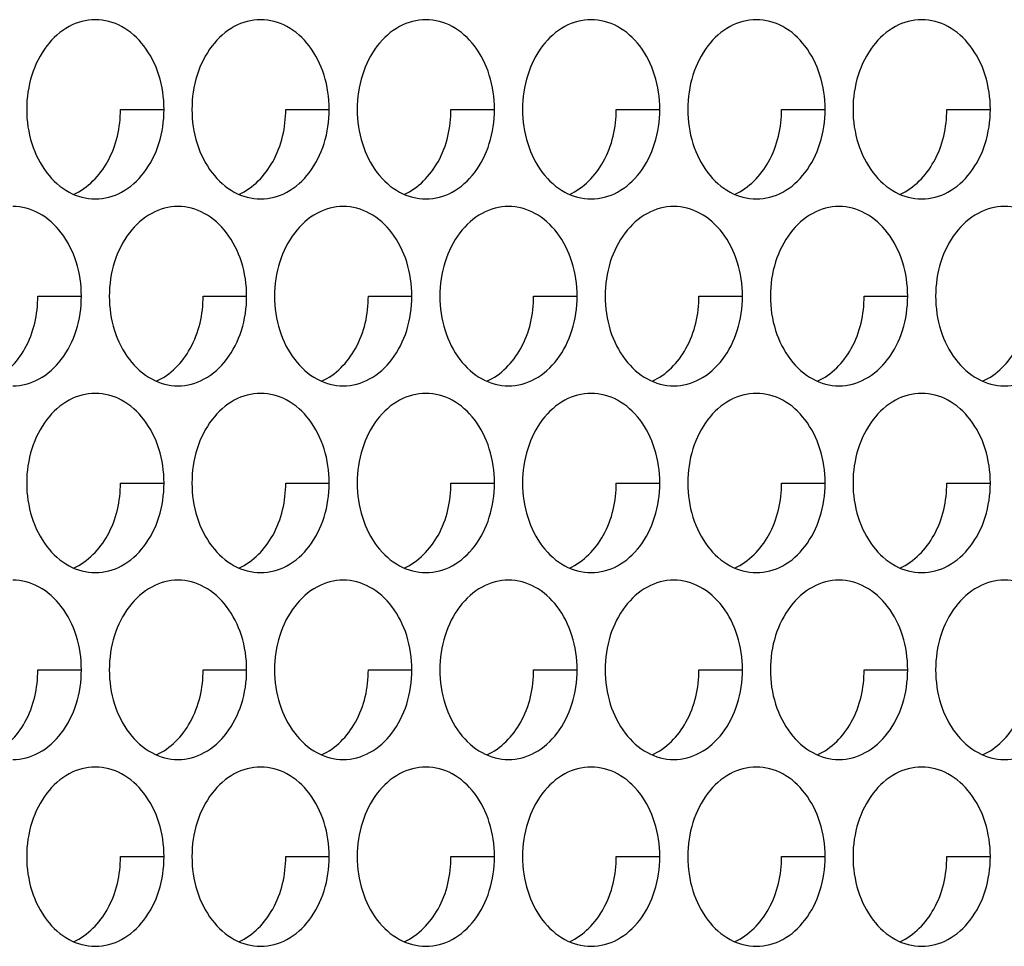
# Model space of a CAD drawing. Units: inches. Extents: x -2 to 140, y -2 to 107.
# Drawn here: x 26 to 27, y 45 to 46 of the extents above; entities that cross this region are included whole.
import ezdxf

# ---------------------------------------------------------------- set-up
doc = ezdxf.new("R2010")
doc.units = ezdxf.units.IN
doc.header["$LTSCALE"] = 0.605
doc.header["$MEASUREMENT"] = 0
doc.layers.add('02___PRT_ALL_AXES', color=7, linetype='CONTINUOUS')

msp = doc.modelspace()

# ---------------------------------------------------------------- linework, layer by layer
at = {"layer": '02___PRT_ALL_AXES', "color": 7, "linetype": 'Continuous'}
for p, q in [((26.30017, 45.66146), (26.33814, 45.66146)), ((26.44422, 45.66146), (26.48219, 45.66146)), ((26.58827, 45.66146), (26.62624, 45.66146)), ((26.73233, 45.66146), (26.7703, 45.66146)), ((26.87638, 45.66146), (26.91435, 45.66146)), ((27.02043, 45.66146), (27.05841, 45.66146)), ((26.22814, 45.49861), (26.26611, 45.49861)), ((26.37219, 45.49861), (26.41016, 45.49861)), ((26.51625, 45.49861), (26.55422, 45.49861)), ((26.6603, 45.49861), (26.69827, 45.49861)), ((26.80435, 45.49861), (26.84233, 45.49861)), ((26.94841, 45.49861), (26.98638, 45.49861)), ((26.30017, 45.33575), (26.33814, 45.33575)), ((26.44422, 45.33575), (26.48219, 45.33575)), ((26.58827, 45.33575), (26.62624, 45.33575)), ((26.73233, 45.33575), (26.7703, 45.33575)), ((26.87638, 45.33575), (26.91435, 45.33575)), ((27.02043, 45.33575), (27.05841, 45.33575)), ((26.22814, 45.1729), (26.26611, 45.1729)), ((26.37219, 45.1729), (26.41016, 45.1729)), ((26.51625, 45.1729), (26.55422, 45.1729)), ((26.6603, 45.1729), (26.69827, 45.1729)), ((26.80435, 45.1729), (26.84233, 45.1729)), ((26.94841, 45.1729), (26.98638, 45.1729)), ((26.30017, 45.01004), (26.33814, 45.01004)), ((26.44422, 45.01004), (26.48219, 45.01004)), ((26.58827, 45.01004), (26.62624, 45.01004)), ((26.73233, 45.01004), (26.7703, 45.01004)), ((26.87638, 45.01004), (26.91435, 45.01004)), ((27.02043, 45.01004), (27.05841, 45.01004))]:
    msp.add_line(p, q, dxfattribs=at)
for points, knots in [([(26.27827, 45.73961), (26.27038, 45.73961), (26.25369, 45.73505), (26.234, 45.71698), (26.2213, 45.69126), (26.21841, 45.67154), (26.21841, 45.66146)], [0, 0, 0, 0, 0.218807, 0.457051, 0.720346, 1, 1, 1, 1]), ([(26.33814, 45.66146), (26.33814, 45.67154), (26.33524, 45.69126), (26.32254, 45.71698), (26.30286, 45.73505), (26.28616, 45.73961), (26.27827, 45.73961)], [0, 0, 0, 0, 0.279654, 0.542949, 0.781193, 1, 1, 1, 1]), ([(26.42233, 45.73961), (26.41444, 45.73961), (26.39774, 45.73505), (26.37806, 45.71698), (26.36536, 45.69126), (26.36246, 45.67154), (26.36246, 45.66146)], [0, 0, 0, 0, 0.218807, 0.457051, 0.720346, 1, 1, 1, 1]), ([(26.48219, 45.66146), (26.48219, 45.67154), (26.47929, 45.69126), (26.46659, 45.71698), (26.44691, 45.73505), (26.43022, 45.73961), (26.42233, 45.73961)], [0, 0, 0, 0, 0.279654, 0.542949, 0.781193, 1, 1, 1, 1]), ([(26.56638, 45.73961), (26.55849, 45.73961), (26.5418, 45.73505), (26.52211, 45.71698), (26.50941, 45.69126), (26.50651, 45.67154), (26.50651, 45.66146)], [0, 0, 0, 0, 0.218807, 0.457051, 0.720346, 1, 1, 1, 1]), ([(26.62624, 45.66146), (26.62624, 45.67154), (26.62335, 45.69126), (26.61065, 45.71698), (26.59096, 45.73505), (26.57427, 45.73961), (26.56638, 45.73961)], [0, 0, 0, 0, 0.279654, 0.542949, 0.781193, 1, 1, 1, 1]), ([(26.71043, 45.73961), (26.70254, 45.73961), (26.68585, 45.73505), (26.66616, 45.71698), (26.65346, 45.69126), (26.65057, 45.67154), (26.65057, 45.66146)], [0, 0, 0, 0, 0.218807, 0.457051, 0.720346, 1, 1, 1, 1]), ([(26.7703, 45.66146), (26.7703, 45.67154), (26.7674, 45.69126), (26.7547, 45.71698), (26.73502, 45.73505), (26.71832, 45.73961), (26.71043, 45.73961)], [0, 0, 0, 0, 0.279654, 0.542949, 0.781193, 1, 1, 1, 1]), ([(26.85449, 45.73961), (26.8466, 45.73961), (26.8299, 45.73505), (26.81022, 45.71698), (26.79752, 45.69126), (26.79462, 45.67154), (26.79462, 45.66146)], [0, 0, 0, 0, 0.218807, 0.457051, 0.720346, 1, 1, 1, 1]), ([(26.91435, 45.66146), (26.91435, 45.67154), (26.91146, 45.69126), (26.89876, 45.71698), (26.87907, 45.73505), (26.86238, 45.73961), (26.85449, 45.73961)], [0, 0, 0, 0, 0.279654, 0.542949, 0.781193, 1, 1, 1, 1]), ([(26.99854, 45.73961), (26.99065, 45.73961), (26.97396, 45.73505), (26.95427, 45.71698), (26.94157, 45.69126), (26.93868, 45.67154), (26.93868, 45.66146)], [0, 0, 0, 0, 0.218807, 0.457051, 0.720346, 1, 1, 1, 1]), ([(27.05841, 45.66146), (27.05841, 45.67154), (27.05551, 45.69126), (27.04281, 45.71698), (27.02312, 45.73505), (27.00643, 45.73961), (26.99854, 45.73961)], [0, 0, 0, 0, 0.279654, 0.542949, 0.781193, 1, 1, 1, 1]), ([(26.21841, 45.66146), (26.21841, 45.65138), (26.2213, 45.63166), (26.234, 45.60594), (26.25369, 45.58787), (26.27038, 45.58331), (26.27827, 45.58331)], [0, 0, 0, 0, 0.279654, 0.542949, 0.781193, 1, 1, 1, 1]), ([(26.25929, 45.58735), (26.27183, 45.59283), (26.29373, 45.61588), (26.30017, 45.64578), (26.30017, 45.66146)], [0, 0, 0, 0, 0.466041, 1, 1, 1, 1]), ([(26.27827, 45.58331), (26.28616, 45.58331), (26.30286, 45.58787), (26.32254, 45.60594), (26.33524, 45.63166), (26.33814, 45.65138), (26.33814, 45.66146)], [0, 0, 0, 0, 0.218807, 0.457051, 0.720346, 1, 1, 1, 1]), ([(26.36246, 45.66146), (26.36246, 45.65138), (26.36536, 45.63166), (26.37806, 45.60594), (26.39774, 45.58787), (26.41444, 45.58331), (26.42233, 45.58331)], [0, 0, 0, 0, 0.279654, 0.542949, 0.781193, 1, 1, 1, 1]), ([(26.40335, 45.58735), (26.41589, 45.59283), (26.43778, 45.61588), (26.44422, 45.64578), (26.44422, 45.66146)], [0, 0, 0, 0, 0.466041, 1, 1, 1, 1]), ([(26.42233, 45.58331), (26.43022, 45.58331), (26.44691, 45.58787), (26.46659, 45.60594), (26.47929, 45.63166), (26.48219, 45.65138), (26.48219, 45.66146)], [0, 0, 0, 0, 0.218807, 0.457051, 0.720346, 1, 1, 1, 1]), ([(26.50651, 45.66146), (26.50651, 45.65138), (26.50941, 45.63166), (26.52211, 45.60594), (26.5418, 45.58787), (26.55849, 45.58331), (26.56638, 45.58331)], [0, 0, 0, 0, 0.279654, 0.542949, 0.781193, 1, 1, 1, 1]), ([(26.5474, 45.58735), (26.55994, 45.59283), (26.58184, 45.61588), (26.58827, 45.64578), (26.58827, 45.66146)], [0, 0, 0, 0, 0.466041, 1, 1, 1, 1]), ([(26.56638, 45.58331), (26.57427, 45.58331), (26.59096, 45.58787), (26.61065, 45.60594), (26.62335, 45.63166), (26.62624, 45.65138), (26.62624, 45.66146)], [0, 0, 0, 0, 0.218807, 0.457051, 0.720346, 1, 1, 1, 1]), ([(26.65057, 45.66146), (26.65057, 45.65138), (26.65346, 45.63166), (26.66616, 45.60594), (26.68585, 45.58787), (26.70254, 45.58331), (26.71043, 45.58331)], [0, 0, 0, 0, 0.279654, 0.542949, 0.781193, 1, 1, 1, 1]), ([(26.69145, 45.58735), (26.70399, 45.59283), (26.72589, 45.61588), (26.73233, 45.64578), (26.73233, 45.66146)], [0, 0, 0, 0, 0.466041, 1, 1, 1, 1]), ([(26.71043, 45.58331), (26.71832, 45.58331), (26.73502, 45.58787), (26.7547, 45.60594), (26.7674, 45.63166), (26.7703, 45.65138), (26.7703, 45.66146)], [0, 0, 0, 0, 0.218807, 0.457051, 0.720346, 1, 1, 1, 1]), ([(26.79462, 45.66146), (26.79462, 45.65138), (26.79752, 45.63166), (26.81022, 45.60594), (26.8299, 45.58787), (26.8466, 45.58331), (26.85449, 45.58331)], [0, 0, 0, 0, 0.279654, 0.542949, 0.781193, 1, 1, 1, 1]), ([(26.83551, 45.58735), (26.84805, 45.59283), (26.86994, 45.61588), (26.87638, 45.64578), (26.87638, 45.66146)], [0, 0, 0, 0, 0.466041, 1, 1, 1, 1]), ([(26.85449, 45.58331), (26.86238, 45.58331), (26.87907, 45.58787), (26.89876, 45.60594), (26.91146, 45.63166), (26.91435, 45.65138), (26.91435, 45.66146)], [0, 0, 0, 0, 0.218807, 0.457051, 0.720346, 1, 1, 1, 1]), ([(26.93868, 45.66146), (26.93868, 45.65138), (26.94157, 45.63166), (26.95427, 45.60594), (26.97396, 45.58787), (26.99065, 45.58331), (26.99854, 45.58331)], [0, 0, 0, 0, 0.279654, 0.542949, 0.781193, 1, 1, 1, 1]), ([(26.97956, 45.58735), (26.9921, 45.59283), (27.014, 45.61588), (27.02043, 45.64578), (27.02043, 45.66146)], [0, 0, 0, 0, 0.466041, 1, 1, 1, 1]), ([(26.99854, 45.58331), (27.00643, 45.58331), (27.02312, 45.58787), (27.04281, 45.60594), (27.05551, 45.63166), (27.05841, 45.65138), (27.05841, 45.66146)], [0, 0, 0, 0, 0.218807, 0.457051, 0.720346, 1, 1, 1, 1]), ([(26.26611, 45.49861), (26.26611, 45.50869), (26.26321, 45.52841), (26.25051, 45.55412), (26.23083, 45.57219), (26.21414, 45.57675), (26.20625, 45.57675)], [0, 0, 0, 0, 0.279654, 0.542949, 0.781193, 1, 1, 1, 1]), ([(26.3503, 45.57675), (26.34241, 45.57675), (26.32572, 45.57219), (26.30603, 45.55412), (26.29333, 45.52841), (26.29043, 45.50869), (26.29043, 45.49861)], [0, 0, 0, 0, 0.218807, 0.457051, 0.720346, 1, 1, 1, 1]), ([(26.41016, 45.49861), (26.41016, 45.50869), (26.40727, 45.52841), (26.39457, 45.55412), (26.37488, 45.57219), (26.35819, 45.57675), (26.3503, 45.57675)], [0, 0, 0, 0, 0.279654, 0.542949, 0.781193, 1, 1, 1, 1]), ([(26.49435, 45.57675), (26.48646, 45.57675), (26.46977, 45.57219), (26.45008, 45.55412), (26.43738, 45.52841), (26.43449, 45.50869), (26.43449, 45.49861)], [0, 0, 0, 0, 0.218807, 0.457051, 0.720346, 1, 1, 1, 1]), ([(26.55422, 45.49861), (26.55422, 45.50869), (26.55132, 45.52841), (26.53862, 45.55412), (26.51894, 45.57219), (26.50224, 45.57675), (26.49435, 45.57675)], [0, 0, 0, 0, 0.279654, 0.542949, 0.781193, 1, 1, 1, 1]), ([(26.63841, 45.57675), (26.63052, 45.57675), (26.61382, 45.57219), (26.59414, 45.55412), (26.58144, 45.52841), (26.57854, 45.50869), (26.57854, 45.49861)], [0, 0, 0, 0, 0.218807, 0.457051, 0.720346, 1, 1, 1, 1]), ([(26.69827, 45.49861), (26.69827, 45.50869), (26.69538, 45.52841), (26.68268, 45.55412), (26.66299, 45.57219), (26.6463, 45.57675), (26.63841, 45.57675)], [0, 0, 0, 0, 0.279654, 0.542949, 0.781193, 1, 1, 1, 1]), ([(26.78246, 45.57675), (26.77457, 45.57675), (26.75788, 45.57219), (26.73819, 45.55412), (26.72549, 45.52841), (26.72259, 45.50869), (26.72259, 45.49861)], [0, 0, 0, 0, 0.218807, 0.457051, 0.720346, 1, 1, 1, 1]), ([(26.84233, 45.49861), (26.84233, 45.50869), (26.83943, 45.52841), (26.82673, 45.55412), (26.80704, 45.57219), (26.79035, 45.57675), (26.78246, 45.57675)], [0, 0, 0, 0, 0.279654, 0.542949, 0.781193, 1, 1, 1, 1]), ([(26.92651, 45.57675), (26.91862, 45.57675), (26.90193, 45.57219), (26.88224, 45.55412), (26.86954, 45.52841), (26.86665, 45.50869), (26.86665, 45.49861)], [0, 0, 0, 0, 0.218807, 0.457051, 0.720346, 1, 1, 1, 1]), ([(26.98638, 45.49861), (26.98638, 45.50869), (26.98348, 45.52841), (26.97078, 45.55412), (26.9511, 45.57219), (26.9344, 45.57675), (26.92651, 45.57675)], [0, 0, 0, 0, 0.279654, 0.542949, 0.781193, 1, 1, 1, 1]), ([(27.07057, 45.57675), (27.06268, 45.57675), (27.04598, 45.57219), (27.0263, 45.55412), (27.0136, 45.52841), (27.0107, 45.50869), (27.0107, 45.49861)], [0, 0, 0, 0, 0.218807, 0.457051, 0.720346, 1, 1, 1, 1]), ([(27.13043, 45.49861), (27.13043, 45.50869), (27.12754, 45.52841), (27.11484, 45.55412), (27.09515, 45.57219), (27.07846, 45.57675), (27.07057, 45.57675)], [0, 0, 0, 0, 0.279654, 0.542949, 0.781193, 1, 1, 1, 1]), ([(26.18727, 45.42449), (26.19981, 45.42997), (26.2217, 45.45302), (26.22814, 45.48293), (26.22814, 45.49861)], [0, 0, 0, 0, 0.466041, 1, 1, 1, 1]), ([(26.20625, 45.42046), (26.21414, 45.42046), (26.23083, 45.42502), (26.25051, 45.44309), (26.26321, 45.4688), (26.26611, 45.48852), (26.26611, 45.49861)], [0, 0, 0, 0, 0.218807, 0.457051, 0.720346, 1, 1, 1, 1]), ([(26.29043, 45.49861), (26.29043, 45.48852), (26.29333, 45.4688), (26.30603, 45.44309), (26.32572, 45.42502), (26.34241, 45.42046), (26.3503, 45.42046)], [0, 0, 0, 0, 0.279654, 0.542949, 0.781193, 1, 1, 1, 1]), ([(26.33132, 45.42449), (26.34386, 45.42997), (26.36576, 45.45302), (26.37219, 45.48293), (26.37219, 45.49861)], [0, 0, 0, 0, 0.466041, 1, 1, 1, 1]), ([(26.3503, 45.42046), (26.35819, 45.42046), (26.37488, 45.42502), (26.39457, 45.44309), (26.40727, 45.4688), (26.41016, 45.48852), (26.41016, 45.49861)], [0, 0, 0, 0, 0.218807, 0.457051, 0.720346, 1, 1, 1, 1]), ([(26.43449, 45.49861), (26.43449, 45.48852), (26.43738, 45.4688), (26.45008, 45.44309), (26.46977, 45.42502), (26.48646, 45.42046), (26.49435, 45.42046)], [0, 0, 0, 0, 0.279654, 0.542949, 0.781193, 1, 1, 1, 1]), ([(26.47537, 45.42449), (26.48791, 45.42997), (26.50981, 45.45302), (26.51625, 45.48293), (26.51625, 45.49861)], [0, 0, 0, 0, 0.466041, 1, 1, 1, 1]), ([(26.49435, 45.42046), (26.50224, 45.42046), (26.51894, 45.42502), (26.53862, 45.44309), (26.55132, 45.4688), (26.55422, 45.48852), (26.55422, 45.49861)], [0, 0, 0, 0, 0.218807, 0.457051, 0.720346, 1, 1, 1, 1]), ([(26.57854, 45.49861), (26.57854, 45.48852), (26.58144, 45.4688), (26.59414, 45.44309), (26.61382, 45.42502), (26.63052, 45.42046), (26.63841, 45.42046)], [0, 0, 0, 0, 0.279654, 0.542949, 0.781193, 1, 1, 1, 1]), ([(26.61943, 45.42449), (26.63197, 45.42997), (26.65386, 45.45302), (26.6603, 45.48293), (26.6603, 45.49861)], [0, 0, 0, 0, 0.466041, 1, 1, 1, 1]), ([(26.63841, 45.42046), (26.6463, 45.42046), (26.66299, 45.42502), (26.68268, 45.44309), (26.69538, 45.4688), (26.69827, 45.48852), (26.69827, 45.49861)], [0, 0, 0, 0, 0.218807, 0.457051, 0.720346, 1, 1, 1, 1]), ([(26.72259, 45.49861), (26.72259, 45.48852), (26.72549, 45.4688), (26.73819, 45.44309), (26.75788, 45.42502), (26.77457, 45.42046), (26.78246, 45.42046)], [0, 0, 0, 0, 0.279654, 0.542949, 0.781193, 1, 1, 1, 1]), ([(26.76348, 45.42449), (26.77602, 45.42997), (26.79792, 45.45302), (26.80435, 45.48293), (26.80435, 45.49861)], [0, 0, 0, 0, 0.466041, 1, 1, 1, 1]), ([(26.78246, 45.42046), (26.79035, 45.42046), (26.80704, 45.42502), (26.82673, 45.44309), (26.83943, 45.4688), (26.84233, 45.48852), (26.84233, 45.49861)], [0, 0, 0, 0, 0.218807, 0.457051, 0.720346, 1, 1, 1, 1]), ([(26.86665, 45.49861), (26.86665, 45.48852), (26.86954, 45.4688), (26.88224, 45.44309), (26.90193, 45.42502), (26.91862, 45.42046), (26.92651, 45.42046)], [0, 0, 0, 0, 0.279654, 0.542949, 0.781193, 1, 1, 1, 1]), ([(26.90753, 45.42449), (26.92007, 45.42997), (26.94197, 45.45302), (26.94841, 45.48293), (26.94841, 45.49861)], [0, 0, 0, 0, 0.466041, 1, 1, 1, 1]), ([(26.92651, 45.42046), (26.9344, 45.42046), (26.9511, 45.42502), (26.97078, 45.44309), (26.98348, 45.4688), (26.98638, 45.48852), (26.98638, 45.49861)], [0, 0, 0, 0, 0.218807, 0.457051, 0.720346, 1, 1, 1, 1]), ([(27.0107, 45.49861), (27.0107, 45.48852), (27.0136, 45.4688), (27.0263, 45.44309), (27.04598, 45.42502), (27.06268, 45.42046), (27.07057, 45.42046)], [0, 0, 0, 0, 0.279654, 0.542949, 0.781193, 1, 1, 1, 1]), ([(27.05159, 45.42449), (27.06413, 45.42997), (27.08603, 45.45302), (27.09246, 45.48293), (27.09246, 45.49861)], [0, 0, 0, 0, 0.466041, 1, 1, 1, 1]), ([(27.07057, 45.42046), (27.07846, 45.42046), (27.09515, 45.42502), (27.11484, 45.44309), (27.12754, 45.4688), (27.13043, 45.48852), (27.13043, 45.49861)], [0, 0, 0, 0, 0.218807, 0.457051, 0.720346, 1, 1, 1, 1]), ([(26.27827, 45.4139), (26.27038, 45.4139), (26.25369, 45.40934), (26.234, 45.39127), (26.2213, 45.36555), (26.21841, 45.34583), (26.21841, 45.33575)], [0, 0, 0, 0, 0.218807, 0.457051, 0.720346, 1, 1, 1, 1]), ([(26.33814, 45.33575), (26.33814, 45.34583), (26.33524, 45.36555), (26.32254, 45.39127), (26.30286, 45.40934), (26.28616, 45.4139), (26.27827, 45.4139)], [0, 0, 0, 0, 0.279654, 0.542949, 0.781193, 1, 1, 1, 1]), ([(26.42233, 45.4139), (26.41444, 45.4139), (26.39774, 45.40934), (26.37806, 45.39127), (26.36536, 45.36555), (26.36246, 45.34583), (26.36246, 45.33575)], [0, 0, 0, 0, 0.218807, 0.457051, 0.720346, 1, 1, 1, 1]), ([(26.48219, 45.33575), (26.48219, 45.34583), (26.47929, 45.36555), (26.46659, 45.39127), (26.44691, 45.40934), (26.43022, 45.4139), (26.42233, 45.4139)], [0, 0, 0, 0, 0.279654, 0.542949, 0.781193, 1, 1, 1, 1]), ([(26.56638, 45.4139), (26.55849, 45.4139), (26.5418, 45.40934), (26.52211, 45.39127), (26.50941, 45.36555), (26.50651, 45.34583), (26.50651, 45.33575)], [0, 0, 0, 0, 0.218807, 0.457051, 0.720346, 1, 1, 1, 1]), ([(26.62624, 45.33575), (26.62624, 45.34583), (26.62335, 45.36555), (26.61065, 45.39127), (26.59096, 45.40934), (26.57427, 45.4139), (26.56638, 45.4139)], [0, 0, 0, 0, 0.279654, 0.542949, 0.781193, 1, 1, 1, 1]), ([(26.71043, 45.4139), (26.70254, 45.4139), (26.68585, 45.40934), (26.66616, 45.39127), (26.65346, 45.36555), (26.65057, 45.34583), (26.65057, 45.33575)], [0, 0, 0, 0, 0.218807, 0.457051, 0.720346, 1, 1, 1, 1]), ([(26.7703, 45.33575), (26.7703, 45.34583), (26.7674, 45.36555), (26.7547, 45.39127), (26.73502, 45.40934), (26.71832, 45.4139), (26.71043, 45.4139)], [0, 0, 0, 0, 0.279654, 0.542949, 0.781193, 1, 1, 1, 1]), ([(26.85449, 45.4139), (26.8466, 45.4139), (26.8299, 45.40934), (26.81022, 45.39127), (26.79752, 45.36555), (26.79462, 45.34583), (26.79462, 45.33575)], [0, 0, 0, 0, 0.218807, 0.457051, 0.720346, 1, 1, 1, 1]), ([(26.91435, 45.33575), (26.91435, 45.34583), (26.91146, 45.36555), (26.89876, 45.39127), (26.87907, 45.40934), (26.86238, 45.4139), (26.85449, 45.4139)], [0, 0, 0, 0, 0.279654, 0.542949, 0.781193, 1, 1, 1, 1]), ([(26.99854, 45.4139), (26.99065, 45.4139), (26.97396, 45.40934), (26.95427, 45.39127), (26.94157, 45.36555), (26.93868, 45.34583), (26.93868, 45.33575)], [0, 0, 0, 0, 0.218807, 0.457051, 0.720346, 1, 1, 1, 1]), ([(27.05841, 45.33575), (27.05841, 45.34583), (27.05551, 45.36555), (27.04281, 45.39127), (27.02312, 45.40934), (27.00643, 45.4139), (26.99854, 45.4139)], [0, 0, 0, 0, 0.279654, 0.542949, 0.781193, 1, 1, 1, 1]), ([(26.21841, 45.33575), (26.21841, 45.32567), (26.2213, 45.30595), (26.234, 45.28023), (26.25369, 45.26216), (26.27038, 45.2576), (26.27827, 45.2576)], [0, 0, 0, 0, 0.279654, 0.542949, 0.781193, 1, 1, 1, 1]), ([(26.25929, 45.26164), (26.27183, 45.26712), (26.29373, 45.29017), (26.30017, 45.32007), (26.30017, 45.33575)], [0, 0, 0, 0, 0.466041, 1, 1, 1, 1]), ([(26.27827, 45.2576), (26.28616, 45.2576), (26.30286, 45.26216), (26.32254, 45.28023), (26.33524, 45.30595), (26.33814, 45.32567), (26.33814, 45.33575)], [0, 0, 0, 0, 0.218807, 0.457051, 0.720346, 1, 1, 1, 1]), ([(26.36246, 45.33575), (26.36246, 45.32567), (26.36536, 45.30595), (26.37806, 45.28023), (26.39774, 45.26216), (26.41444, 45.2576), (26.42233, 45.2576)], [0, 0, 0, 0, 0.279654, 0.542949, 0.781193, 1, 1, 1, 1]), ([(26.40335, 45.26164), (26.41589, 45.26712), (26.43778, 45.29017), (26.44422, 45.32007), (26.44422, 45.33575)], [0, 0, 0, 0, 0.466041, 1, 1, 1, 1]), ([(26.42233, 45.2576), (26.43022, 45.2576), (26.44691, 45.26216), (26.46659, 45.28023), (26.47929, 45.30595), (26.48219, 45.32567), (26.48219, 45.33575)], [0, 0, 0, 0, 0.218807, 0.457051, 0.720346, 1, 1, 1, 1]), ([(26.50651, 45.33575), (26.50651, 45.32567), (26.50941, 45.30595), (26.52211, 45.28023), (26.5418, 45.26216), (26.55849, 45.2576), (26.56638, 45.2576)], [0, 0, 0, 0, 0.279654, 0.542949, 0.781193, 1, 1, 1, 1]), ([(26.5474, 45.26164), (26.55994, 45.26712), (26.58184, 45.29017), (26.58827, 45.32007), (26.58827, 45.33575)], [0, 0, 0, 0, 0.466041, 1, 1, 1, 1]), ([(26.56638, 45.2576), (26.57427, 45.2576), (26.59096, 45.26216), (26.61065, 45.28023), (26.62335, 45.30595), (26.62624, 45.32567), (26.62624, 45.33575)], [0, 0, 0, 0, 0.218807, 0.457051, 0.720346, 1, 1, 1, 1]), ([(26.65057, 45.33575), (26.65057, 45.32567), (26.65346, 45.30595), (26.66616, 45.28023), (26.68585, 45.26216), (26.70254, 45.2576), (26.71043, 45.2576)], [0, 0, 0, 0, 0.279654, 0.542949, 0.781193, 1, 1, 1, 1]), ([(26.69145, 45.26164), (26.70399, 45.26712), (26.72589, 45.29017), (26.73233, 45.32007), (26.73233, 45.33575)], [0, 0, 0, 0, 0.466041, 1, 1, 1, 1]), ([(26.71043, 45.2576), (26.71832, 45.2576), (26.73502, 45.26216), (26.7547, 45.28023), (26.7674, 45.30595), (26.7703, 45.32567), (26.7703, 45.33575)], [0, 0, 0, 0, 0.218807, 0.457051, 0.720346, 1, 1, 1, 1]), ([(26.79462, 45.33575), (26.79462, 45.32567), (26.79752, 45.30595), (26.81022, 45.28023), (26.8299, 45.26216), (26.8466, 45.2576), (26.85449, 45.2576)], [0, 0, 0, 0, 0.279654, 0.542949, 0.781193, 1, 1, 1, 1]), ([(26.83551, 45.26164), (26.84805, 45.26712), (26.86994, 45.29017), (26.87638, 45.32007), (26.87638, 45.33575)], [0, 0, 0, 0, 0.466041, 1, 1, 1, 1]), ([(26.85449, 45.2576), (26.86238, 45.2576), (26.87907, 45.26216), (26.89876, 45.28023), (26.91146, 45.30595), (26.91435, 45.32567), (26.91435, 45.33575)], [0, 0, 0, 0, 0.218807, 0.457051, 0.720346, 1, 1, 1, 1]), ([(26.93868, 45.33575), (26.93868, 45.32567), (26.94157, 45.30595), (26.95427, 45.28023), (26.97396, 45.26216), (26.99065, 45.2576), (26.99854, 45.2576)], [0, 0, 0, 0, 0.279654, 0.542949, 0.781193, 1, 1, 1, 1]), ([(26.97956, 45.26164), (26.9921, 45.26712), (27.014, 45.29017), (27.02043, 45.32007), (27.02043, 45.33575)], [0, 0, 0, 0, 0.466041, 1, 1, 1, 1]), ([(26.99854, 45.2576), (27.00643, 45.2576), (27.02312, 45.26216), (27.04281, 45.28023), (27.05551, 45.30595), (27.05841, 45.32567), (27.05841, 45.33575)], [0, 0, 0, 0, 0.218807, 0.457051, 0.720346, 1, 1, 1, 1]), ([(26.26611, 45.1729), (26.26611, 45.18298), (26.26321, 45.2027), (26.25051, 45.22841), (26.23083, 45.24648), (26.21414, 45.25104), (26.20625, 45.25104)], [0, 0, 0, 0, 0.279654, 0.542949, 0.781193, 1, 1, 1, 1]), ([(26.3503, 45.25104), (26.34241, 45.25104), (26.32572, 45.24648), (26.30603, 45.22841), (26.29333, 45.2027), (26.29043, 45.18298), (26.29043, 45.1729)], [0, 0, 0, 0, 0.218807, 0.457051, 0.720346, 1, 1, 1, 1]), ([(26.41016, 45.1729), (26.41016, 45.18298), (26.40727, 45.2027), (26.39457, 45.22841), (26.37488, 45.24648), (26.35819, 45.25104), (26.3503, 45.25104)], [0, 0, 0, 0, 0.279654, 0.542949, 0.781193, 1, 1, 1, 1]), ([(26.49435, 45.25104), (26.48646, 45.25104), (26.46977, 45.24648), (26.45008, 45.22841), (26.43738, 45.2027), (26.43449, 45.18298), (26.43449, 45.1729)], [0, 0, 0, 0, 0.218807, 0.457051, 0.720346, 1, 1, 1, 1]), ([(26.55422, 45.1729), (26.55422, 45.18298), (26.55132, 45.2027), (26.53862, 45.22841), (26.51894, 45.24648), (26.50224, 45.25104), (26.49435, 45.25104)], [0, 0, 0, 0, 0.279654, 0.542949, 0.781193, 1, 1, 1, 1]), ([(26.63841, 45.25104), (26.63052, 45.25104), (26.61382, 45.24648), (26.59414, 45.22841), (26.58144, 45.2027), (26.57854, 45.18298), (26.57854, 45.1729)], [0, 0, 0, 0, 0.218807, 0.457051, 0.720346, 1, 1, 1, 1]), ([(26.69827, 45.1729), (26.69827, 45.18298), (26.69538, 45.2027), (26.68268, 45.22841), (26.66299, 45.24648), (26.6463, 45.25104), (26.63841, 45.25104)], [0, 0, 0, 0, 0.279654, 0.542949, 0.781193, 1, 1, 1, 1]), ([(26.78246, 45.25104), (26.77457, 45.25104), (26.75788, 45.24648), (26.73819, 45.22841), (26.72549, 45.2027), (26.72259, 45.18298), (26.72259, 45.1729)], [0, 0, 0, 0, 0.218807, 0.457051, 0.720346, 1, 1, 1, 1]), ([(26.84233, 45.1729), (26.84233, 45.18298), (26.83943, 45.2027), (26.82673, 45.22841), (26.80704, 45.24648), (26.79035, 45.25104), (26.78246, 45.25104)], [0, 0, 0, 0, 0.279654, 0.542949, 0.781193, 1, 1, 1, 1]), ([(26.92651, 45.25104), (26.91862, 45.25104), (26.90193, 45.24648), (26.88224, 45.22841), (26.86954, 45.2027), (26.86665, 45.18298), (26.86665, 45.1729)], [0, 0, 0, 0, 0.218807, 0.457051, 0.720346, 1, 1, 1, 1]), ([(26.98638, 45.1729), (26.98638, 45.18298), (26.98348, 45.2027), (26.97078, 45.22841), (26.9511, 45.24648), (26.9344, 45.25104), (26.92651, 45.25104)], [0, 0, 0, 0, 0.279654, 0.542949, 0.781193, 1, 1, 1, 1]), ([(27.07057, 45.25104), (27.06268, 45.25104), (27.04598, 45.24648), (27.0263, 45.22841), (27.0136, 45.2027), (27.0107, 45.18298), (27.0107, 45.1729)], [0, 0, 0, 0, 0.218807, 0.457051, 0.720346, 1, 1, 1, 1]), ([(27.13043, 45.1729), (27.13043, 45.18298), (27.12754, 45.2027), (27.11484, 45.22841), (27.09515, 45.24648), (27.07846, 45.25104), (27.07057, 45.25104)], [0, 0, 0, 0, 0.279654, 0.542949, 0.781193, 1, 1, 1, 1]), ([(26.18727, 45.09878), (26.19981, 45.10426), (26.2217, 45.12731), (26.22814, 45.15722), (26.22814, 45.1729)], [0, 0, 0, 0, 0.466041, 1, 1, 1, 1]), ([(26.20625, 45.09475), (26.21414, 45.09475), (26.23083, 45.09931), (26.25051, 45.11738), (26.26321, 45.1431), (26.26611, 45.16281), (26.26611, 45.1729)], [0, 0, 0, 0, 0.218807, 0.457051, 0.720346, 1, 1, 1, 1]), ([(26.29043, 45.1729), (26.29043, 45.16281), (26.29333, 45.1431), (26.30603, 45.11738), (26.32572, 45.09931), (26.34241, 45.09475), (26.3503, 45.09475)], [0, 0, 0, 0, 0.279654, 0.542949, 0.781193, 1, 1, 1, 1]), ([(26.33132, 45.09878), (26.34386, 45.10426), (26.36576, 45.12731), (26.37219, 45.15722), (26.37219, 45.1729)], [0, 0, 0, 0, 0.466041, 1, 1, 1, 1]), ([(26.3503, 45.09475), (26.35819, 45.09475), (26.37488, 45.09931), (26.39457, 45.11738), (26.40727, 45.1431), (26.41016, 45.16281), (26.41016, 45.1729)], [0, 0, 0, 0, 0.218807, 0.457051, 0.720346, 1, 1, 1, 1]), ([(26.43449, 45.1729), (26.43449, 45.16281), (26.43738, 45.1431), (26.45008, 45.11738), (26.46977, 45.09931), (26.48646, 45.09475), (26.49435, 45.09475)], [0, 0, 0, 0, 0.279654, 0.542949, 0.781193, 1, 1, 1, 1]), ([(26.47537, 45.09878), (26.48791, 45.10426), (26.50981, 45.12731), (26.51625, 45.15722), (26.51625, 45.1729)], [0, 0, 0, 0, 0.466041, 1, 1, 1, 1]), ([(26.49435, 45.09475), (26.50224, 45.09475), (26.51894, 45.09931), (26.53862, 45.11738), (26.55132, 45.1431), (26.55422, 45.16281), (26.55422, 45.1729)], [0, 0, 0, 0, 0.218807, 0.457051, 0.720346, 1, 1, 1, 1]), ([(26.57854, 45.1729), (26.57854, 45.16281), (26.58144, 45.1431), (26.59414, 45.11738), (26.61382, 45.09931), (26.63052, 45.09475), (26.63841, 45.09475)], [0, 0, 0, 0, 0.279654, 0.542949, 0.781193, 1, 1, 1, 1]), ([(26.61943, 45.09878), (26.63197, 45.10426), (26.65386, 45.12731), (26.6603, 45.15722), (26.6603, 45.1729)], [0, 0, 0, 0, 0.466041, 1, 1, 1, 1]), ([(26.63841, 45.09475), (26.6463, 45.09475), (26.66299, 45.09931), (26.68268, 45.11738), (26.69538, 45.1431), (26.69827, 45.16281), (26.69827, 45.1729)], [0, 0, 0, 0, 0.218807, 0.457051, 0.720346, 1, 1, 1, 1]), ([(26.72259, 45.1729), (26.72259, 45.16281), (26.72549, 45.1431), (26.73819, 45.11738), (26.75788, 45.09931), (26.77457, 45.09475), (26.78246, 45.09475)], [0, 0, 0, 0, 0.279654, 0.542949, 0.781193, 1, 1, 1, 1]), ([(26.76348, 45.09878), (26.77602, 45.10426), (26.79792, 45.12731), (26.80435, 45.15722), (26.80435, 45.1729)], [0, 0, 0, 0, 0.466041, 1, 1, 1, 1]), ([(26.78246, 45.09475), (26.79035, 45.09475), (26.80704, 45.09931), (26.82673, 45.11738), (26.83943, 45.1431), (26.84233, 45.16281), (26.84233, 45.1729)], [0, 0, 0, 0, 0.218807, 0.457051, 0.720346, 1, 1, 1, 1]), ([(26.86665, 45.1729), (26.86665, 45.16281), (26.86954, 45.1431), (26.88224, 45.11738), (26.90193, 45.09931), (26.91862, 45.09475), (26.92651, 45.09475)], [0, 0, 0, 0, 0.279654, 0.542949, 0.781193, 1, 1, 1, 1]), ([(26.90753, 45.09878), (26.92007, 45.10426), (26.94197, 45.12731), (26.94841, 45.15722), (26.94841, 45.1729)], [0, 0, 0, 0, 0.466041, 1, 1, 1, 1]), ([(26.92651, 45.09475), (26.9344, 45.09475), (26.9511, 45.09931), (26.97078, 45.11738), (26.98348, 45.1431), (26.98638, 45.16281), (26.98638, 45.1729)], [0, 0, 0, 0, 0.218807, 0.457051, 0.720346, 1, 1, 1, 1]), ([(27.0107, 45.1729), (27.0107, 45.16281), (27.0136, 45.1431), (27.0263, 45.11738), (27.04598, 45.09931), (27.06268, 45.09475), (27.07057, 45.09475)], [0, 0, 0, 0, 0.279654, 0.542949, 0.781193, 1, 1, 1, 1]), ([(27.05159, 45.09878), (27.06413, 45.10426), (27.08603, 45.12731), (27.09246, 45.15722), (27.09246, 45.1729)], [0, 0, 0, 0, 0.466041, 1, 1, 1, 1]), ([(27.07057, 45.09475), (27.07846, 45.09475), (27.09515, 45.09931), (27.11484, 45.11738), (27.12754, 45.1431), (27.13043, 45.16281), (27.13043, 45.1729)], [0, 0, 0, 0, 0.218807, 0.457051, 0.720346, 1, 1, 1, 1]), ([(26.27827, 45.08819), (26.27038, 45.08819), (26.25369, 45.08363), (26.234, 45.06556), (26.2213, 45.03984), (26.21841, 45.02012), (26.21841, 45.01004)], [0, 0, 0, 0, 0.218807, 0.457051, 0.720346, 1, 1, 1, 1]), ([(26.33814, 45.01004), (26.33814, 45.02012), (26.33524, 45.03984), (26.32254, 45.06556), (26.30286, 45.08363), (26.28616, 45.08819), (26.27827, 45.08819)], [0, 0, 0, 0, 0.279654, 0.542949, 0.781193, 1, 1, 1, 1]), ([(26.42233, 45.08819), (26.41444, 45.08819), (26.39774, 45.08363), (26.37806, 45.06556), (26.36536, 45.03984), (26.36246, 45.02012), (26.36246, 45.01004)], [0, 0, 0, 0, 0.218807, 0.457051, 0.720346, 1, 1, 1, 1]), ([(26.48219, 45.01004), (26.48219, 45.02012), (26.47929, 45.03984), (26.46659, 45.06556), (26.44691, 45.08363), (26.43022, 45.08819), (26.42233, 45.08819)], [0, 0, 0, 0, 0.279654, 0.542949, 0.781193, 1, 1, 1, 1]), ([(26.56638, 45.08819), (26.55849, 45.08819), (26.5418, 45.08363), (26.52211, 45.06556), (26.50941, 45.03984), (26.50651, 45.02012), (26.50651, 45.01004)], [0, 0, 0, 0, 0.218807, 0.457051, 0.720346, 1, 1, 1, 1]), ([(26.62624, 45.01004), (26.62624, 45.02012), (26.62335, 45.03984), (26.61065, 45.06556), (26.59096, 45.08363), (26.57427, 45.08819), (26.56638, 45.08819)], [0, 0, 0, 0, 0.279654, 0.542949, 0.781193, 1, 1, 1, 1]), ([(26.71043, 45.08819), (26.70254, 45.08819), (26.68585, 45.08363), (26.66616, 45.06556), (26.65346, 45.03984), (26.65057, 45.02012), (26.65057, 45.01004)], [0, 0, 0, 0, 0.218807, 0.457051, 0.720346, 1, 1, 1, 1]), ([(26.7703, 45.01004), (26.7703, 45.02012), (26.7674, 45.03984), (26.7547, 45.06556), (26.73502, 45.08363), (26.71832, 45.08819), (26.71043, 45.08819)], [0, 0, 0, 0, 0.279654, 0.542949, 0.781193, 1, 1, 1, 1]), ([(26.85449, 45.08819), (26.8466, 45.08819), (26.8299, 45.08363), (26.81022, 45.06556), (26.79752, 45.03984), (26.79462, 45.02012), (26.79462, 45.01004)], [0, 0, 0, 0, 0.218807, 0.457051, 0.720346, 1, 1, 1, 1]), ([(26.91435, 45.01004), (26.91435, 45.02012), (26.91146, 45.03984), (26.89876, 45.06556), (26.87907, 45.08363), (26.86238, 45.08819), (26.85449, 45.08819)], [0, 0, 0, 0, 0.279654, 0.542949, 0.781193, 1, 1, 1, 1]), ([(26.99854, 45.08819), (26.99065, 45.08819), (26.97396, 45.08363), (26.95427, 45.06556), (26.94157, 45.03984), (26.93868, 45.02012), (26.93868, 45.01004)], [0, 0, 0, 0, 0.218807, 0.457051, 0.720346, 1, 1, 1, 1]), ([(27.05841, 45.01004), (27.05841, 45.02012), (27.05551, 45.03984), (27.04281, 45.06556), (27.02312, 45.08363), (27.00643, 45.08819), (26.99854, 45.08819)], [0, 0, 0, 0, 0.279654, 0.542949, 0.781193, 1, 1, 1, 1]), ([(26.21841, 45.01004), (26.21841, 44.99996), (26.2213, 44.98024), (26.234, 44.95452), (26.25369, 44.93645), (26.27038, 44.93189), (26.27827, 44.93189)], [0, 0, 0, 0, 0.279654, 0.542949, 0.781193, 1, 1, 1, 1]), ([(26.25929, 44.93593), (26.27183, 44.94141), (26.29373, 44.96446), (26.30017, 44.99436), (26.30017, 45.01004)], [0, 0, 0, 0, 0.466041, 1, 1, 1, 1]), ([(26.27827, 44.93189), (26.28616, 44.93189), (26.30286, 44.93645), (26.32254, 44.95452), (26.33524, 44.98024), (26.33814, 44.99996), (26.33814, 45.01004)], [0, 0, 0, 0, 0.218807, 0.457051, 0.720346, 1, 1, 1, 1]), ([(26.36246, 45.01004), (26.36246, 44.99996), (26.36536, 44.98024), (26.37806, 44.95452), (26.39774, 44.93645), (26.41444, 44.93189), (26.42233, 44.93189)], [0, 0, 0, 0, 0.279654, 0.542949, 0.781193, 1, 1, 1, 1]), ([(26.40335, 44.93593), (26.41589, 44.94141), (26.43778, 44.96446), (26.44422, 44.99436), (26.44422, 45.01004)], [0, 0, 0, 0, 0.466041, 1, 1, 1, 1]), ([(26.42233, 44.93189), (26.43022, 44.93189), (26.44691, 44.93645), (26.46659, 44.95452), (26.47929, 44.98024), (26.48219, 44.99996), (26.48219, 45.01004)], [0, 0, 0, 0, 0.218807, 0.457051, 0.720346, 1, 1, 1, 1]), ([(26.50651, 45.01004), (26.50651, 44.99996), (26.50941, 44.98024), (26.52211, 44.95452), (26.5418, 44.93645), (26.55849, 44.93189), (26.56638, 44.93189)], [0, 0, 0, 0, 0.279654, 0.542949, 0.781193, 1, 1, 1, 1]), ([(26.5474, 44.93593), (26.55994, 44.94141), (26.58184, 44.96446), (26.58827, 44.99436), (26.58827, 45.01004)], [0, 0, 0, 0, 0.466041, 1, 1, 1, 1]), ([(26.56638, 44.93189), (26.57427, 44.93189), (26.59096, 44.93645), (26.61065, 44.95452), (26.62335, 44.98024), (26.62624, 44.99996), (26.62624, 45.01004)], [0, 0, 0, 0, 0.218807, 0.457051, 0.720346, 1, 1, 1, 1]), ([(26.65057, 45.01004), (26.65057, 44.99996), (26.65346, 44.98024), (26.66616, 44.95452), (26.68585, 44.93645), (26.70254, 44.93189), (26.71043, 44.93189)], [0, 0, 0, 0, 0.279654, 0.542949, 0.781193, 1, 1, 1, 1]), ([(26.69145, 44.93593), (26.70399, 44.94141), (26.72589, 44.96446), (26.73233, 44.99436), (26.73233, 45.01004)], [0, 0, 0, 0, 0.466041, 1, 1, 1, 1]), ([(26.71043, 44.93189), (26.71832, 44.93189), (26.73502, 44.93645), (26.7547, 44.95452), (26.7674, 44.98024), (26.7703, 44.99996), (26.7703, 45.01004)], [0, 0, 0, 0, 0.218807, 0.457051, 0.720346, 1, 1, 1, 1]), ([(26.79462, 45.01004), (26.79462, 44.99996), (26.79752, 44.98024), (26.81022, 44.95452), (26.8299, 44.93645), (26.8466, 44.93189), (26.85449, 44.93189)], [0, 0, 0, 0, 0.279654, 0.542949, 0.781193, 1, 1, 1, 1]), ([(26.83551, 44.93593), (26.84805, 44.94141), (26.86994, 44.96446), (26.87638, 44.99436), (26.87638, 45.01004)], [0, 0, 0, 0, 0.466041, 1, 1, 1, 1]), ([(26.85449, 44.93189), (26.86238, 44.93189), (26.87907, 44.93645), (26.89876, 44.95452), (26.91146, 44.98024), (26.91435, 44.99996), (26.91435, 45.01004)], [0, 0, 0, 0, 0.218807, 0.457051, 0.720346, 1, 1, 1, 1]), ([(26.93868, 45.01004), (26.93868, 44.99996), (26.94157, 44.98024), (26.95427, 44.95452), (26.97396, 44.93645), (26.99065, 44.93189), (26.99854, 44.93189)], [0, 0, 0, 0, 0.279654, 0.542949, 0.781193, 1, 1, 1, 1]), ([(26.97956, 44.93593), (26.9921, 44.94141), (27.014, 44.96446), (27.02043, 44.99436), (27.02043, 45.01004)], [0, 0, 0, 0, 0.466041, 1, 1, 1, 1]), ([(26.99854, 44.93189), (27.00643, 44.93189), (27.02312, 44.93645), (27.04281, 44.95452), (27.05551, 44.98024), (27.05841, 44.99996), (27.05841, 45.01004)], [0, 0, 0, 0, 0.218807, 0.457051, 0.720346, 1, 1, 1, 1])]:
    msp.add_open_spline(points, degree=3, knots=knots, dxfattribs=at)

doc.saveas('drawing.dxf')
